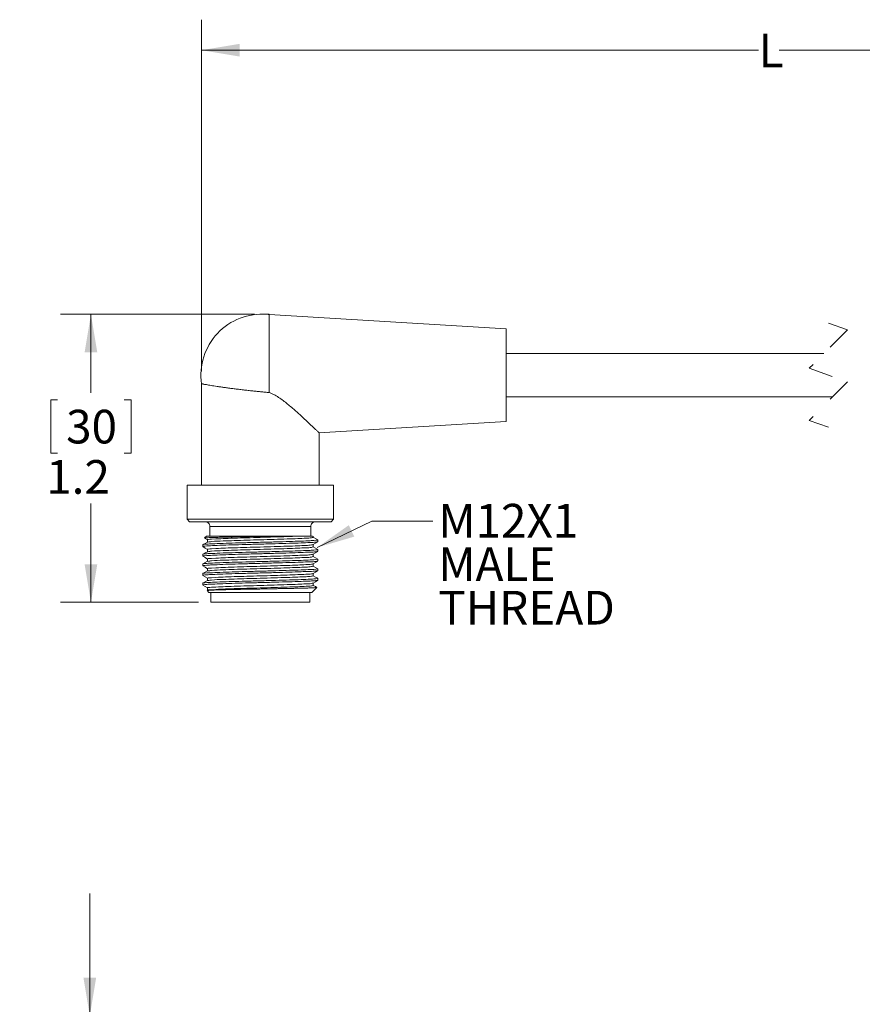
# Model space of a CAD drawing. Units: inches. Extents: x 0.4 to 16.6, y 0.2 to 10.8.
# Drawn here: x 4.5 to 8, y 4.1 to 8.1 of the extents above; entities that cross this region are included whole.
import ezdxf

# ---------------------------------------------------------------- set-up
doc = ezdxf.new("R2010")
doc.units = ezdxf.units.IN
doc.header["$MEASUREMENT"] = 0
doc.linetypes.add('HIDDEN', pattern=[0.075, 0.05, -0.025])
doc.styles.add('SLDTEXTSTYLE0', font='TXT', dxfattribs={"width": 0.75})
doc.dimstyles.new('SLDDIMSTYLE0', dxfattribs={"dimtxt": 0.137795, "dimasz": 0.156, "dimexe": 0, "dimexo": 0.0625, "dimgap": 0.034449, "dimtad": 0, "dimtih": 1, "dimtoh": 1, "dimdec": 1, "dimrnd": 1e-09, "dimzin": 12, "dimdsep": 46, "dimtxsty": 'SLDTEXTSTYLE0', "dimsah": 1, "dimcen": 0.09, "dimadec": 0, "dimazin": 3, "dimtfac": 1, "dimtdec": 3, "dimtofl": 0, "dimtmove": 0, "dimatfit": 3, "dimfxl": 0, "dimfrac": 2, "dimtolj": 1, "dimtzin": 12, "dimarcsym": 0})
doc.dimstyles.new('SLDDIMSTYLE2', dxfattribs={"dimtxt": 0.137795, "dimasz": 0.156, "dimexe": 0, "dimexo": 0.0625, "dimgap": 0.034449, "dimtad": 0, "dimtih": 1, "dimtoh": 1, "dimrnd": 1e-09, "dimzin": 12, "dimdsep": 46, "dimtxsty": 'SLDTEXTSTYLE0', "dimsah": 1, "dimcen": 0.09, "dimadec": 0, "dimazin": 3, "dimtfac": 1, "dimtofl": 0, "dimtmove": 0, "dimatfit": 3, "dimfxl": 0, "dimfrac": 2, "dimtolj": 1, "dimtzin": 12, "dimarcsym": 0})
doc.dimstyles.new('SLDDIMSTYLE4', dxfattribs={"dimtxt": 0.137795, "dimasz": 0.156, "dimexe": 0, "dimexo": 0.0625, "dimgap": 0.034449, "dimtad": 0, "dimtih": 1, "dimtoh": 1, "dimrnd": 1e-09, "dimzin": 4, "dimdsep": 46, "dimtxsty": 'SLDTEXTSTYLE0', "dimsah": 1, "dimcen": 0.09, "dimadec": 0, "dimazin": 1, "dimtfac": 1, "dimtmove": 0, "dimatfit": 0, "dimfxl": 0, "dimfrac": 2, "dimtolj": 1, "dimtzin": 12, "dimarcsym": 0})

# ---------------------------------------------------------------- blocks, each defined once
blk = doc.blocks.new('_D')
at = {"color": 7, "linetype": 'Continuous', "lineweight": 0}
for p, q in [((5.4692, 6.9081), (4.6736, 6.9081)), ((4.7986, 6.9081), (4.7986, 6.5861)), ((4.6618, 6.5581), (4.6338, 6.5581)), ((4.6338, 6.5581), (4.6338, 6.3394)), ((4.9354, 6.5581), (4.9634, 6.5581)), ((4.9634, 6.5581), (4.9634, 6.3394)), ((4.6338, 6.3394), (4.6618, 6.3394)), ((4.9634, 6.3394), (4.9354, 6.3394)), ((4.7986, 5.7286), (4.7986, 6.1332)), ((5.2393, 5.7286), (4.6736, 5.7286))]:
    blk.add_line(p, q, dxfattribs=at)
for points in [[(4.7986, 6.9081), (4.7726, 6.7521), (4.8246, 6.7521)], [(4.7986, 5.7286), (4.8246, 5.8846), (4.7726, 5.8846)]]:
    blk.add_solid(points, dxfattribs=at)
at = {"color": 7, "linetype": 'Continuous', "lineweight": 0, "char_height": 0.1378, "attachment_point": 1, "style": 'SLDTEXTSTYLE0'}
for s, insert in [('30', (4.6968, 6.517, 0.0039)), ('1.2', (4.6154, 6.3109, 0.0039))]:
    blk.add_mtext(s, dxfattribs=dict(at, insert=insert))
blk = doc.blocks.new('_D_3')
at = {"color": 7, "linetype": 'Continuous', "lineweight": 0}
for p, q in [((5.2518, 6.6736), (5.2518, 8.115)), ((10.0495, 6.7292), (10.0495, 8.115)), ((8.5745, 8.0589), (8.5056, 7.9211)), ((8.609, 7.99), (8.5745, 8.0589)), ((5.2518, 7.99), (7.5332, 7.99)), ((8.4712, 7.99), (7.618, 7.99)), ((8.5056, 7.9211), (8.4712, 7.99)), ((10.0495, 7.99), (8.609, 7.99))]:
    blk.add_line(p, q, dxfattribs=at)
for points in [[(5.2518, 7.99), (5.4078, 7.964), (5.4078, 8.016)], [(10.0495, 7.99), (9.8935, 8.016), (9.8935, 7.964)]]:
    blk.add_solid(points, dxfattribs=at)
at = {"color": 7, "linetype": 'Continuous', "lineweight": 0, "insert": (7.5332, 8.0582, 0.0039), "char_height": 0.1378, "attachment_point": 1, "style": 'SLDTEXTSTYLE0'}
blk.add_mtext('L', dxfattribs=at)
blk = doc.blocks.new('SW_NOTE_2')
at = {"color": 0, "linetype": 'Continuous', "lineweight": 0, "char_height": 0.1378, "attachment_point": 1, "style": 'SLDTEXTSTYLE0'}
for s, insert in [('M12X1', (0.0225, 0.0707)), ('MALE', (0.0225, -0.1074)), ('THREAD', (0.0225, -0.2856))]:
    blk.add_mtext(s, dxfattribs=dict(at, insert=insert))
blk = doc.blocks.new('_D_4')
at = {"color": 7, "linetype": 'Continuous', "lineweight": 0}
for p, q in [((4.794, 4.0351), (4.794, 4.5351)), ((5.4377, 4.0351), (4.669, 4.0351)), ((4.5808, 3.9486), (4.5528, 3.9486)), ((4.5528, 3.9486), (4.5528, 3.7298)), ((5.0071, 3.9486), (5.0351, 3.9486)), ((5.0351, 3.9486), (5.0351, 3.7298)), ((4.5528, 3.7298), (4.5808, 3.7298)), ((5.0351, 3.7298), (5.0071, 3.7298)), ((5.4377, 3.4351), (4.669, 3.4351)), ((4.794, 3.4351), (4.794, 2.9351))]:
    blk.add_line(p, q, dxfattribs=at)
for points in [[(4.794, 4.0351), (4.82, 4.1911), (4.768, 4.1911)], [(4.794, 3.4351), (4.768, 3.2791), (4.82, 3.2791)]]:
    blk.add_solid(points, dxfattribs=at)
at = {"color": 7, "linetype": 'Continuous', "lineweight": 0, "char_height": 0.1378, "attachment_point": 1, "style": 'SLDTEXTSTYLE0'}
for s, insert in [('15.2', (4.6158, 3.9074, -0.3241)), ('%%c', (4.5068, 3.7013, -0.3241)), ('.60', (4.7146, 3.7013, -0.3241))]:
    blk.add_mtext(s, dxfattribs=dict(at, insert=insert))

msp = doc.modelspace()

# ---------------------------------------------------------------- linework, layer by layer
at = {"color": 7, "linetype": 'Continuous', "lineweight": 15}
for p, q in [((5.5292, 6.9081), (5.5192, 6.9081)), ((5.5292, 6.9081), (5.5292, 6.9071)), ((6.4993, 6.8489), (5.5292, 6.9071)), ((5.5292, 6.5873), (5.5292, 6.9071)), ((5.5292, 6.9071), (5.5292, 6.9071)), ((6.4993, 6.8489), (6.4993, 6.4689)), ((7.8007, 6.7474), (6.4993, 6.7474)), ((5.2518, 6.6236), (5.2518, 6.2086)), ((6.4993, 6.5704), (7.8371, 6.5704)), ((5.7325, 6.4229), (6.4993, 6.4689)), ((5.7328, 6.2086), (5.7328, 6.4233)), ((5.1923, 6.2086), (5.1923, 6.0686)), ((5.4923, 6.2086), (5.1923, 6.2086)), ((5.7923, 6.2086), (5.4923, 6.2086)), ((5.7923, 6.0686), (5.7923, 6.2086)), ((5.1923, 6.0686), (5.2023, 6.0586)), ((5.4923, 6.0686), (5.1923, 6.0686)), ((5.4923, 6.0586), (5.2023, 6.0586)), ((5.7923, 6.0686), (5.4923, 6.0686)), ((5.7823, 6.0586), (5.4923, 6.0586)), ((5.7823, 6.0586), (5.7923, 6.0686)), ((5.2858, 6.0386), (5.2858, 5.9996)), ((5.6988, 5.9996), (5.6988, 6.0386)), ((5.2716, 5.9996), (5.2643, 5.9923)), ((5.5786, 5.9996), (5.2716, 5.9996)), ((5.5786, 5.9996), (5.6533, 5.9996)), ((5.6533, 5.9996), (5.7067, 5.9996)), ((5.728, 5.9767), (5.728, 5.9846)), ((5.2566, 5.9644), (5.2566, 5.957)), ((5.728, 5.9373), (5.728, 5.9447)), ((5.2566, 5.925), (5.2566, 5.9176)), ((5.728, 5.8979), (5.728, 5.9053)), ((5.2566, 5.8856), (5.2566, 5.8782)), ((5.728, 5.8585), (5.728, 5.8659)), ((5.2566, 5.8462), (5.2566, 5.8388)), ((5.728, 5.8191), (5.728, 5.8265)), ((5.2566, 5.8068), (5.2566, 5.7994)), ((5.274, 5.7762), (5.2816, 5.7686)), ((5.276, 5.7876), (5.2758, 5.7777)), ((5.4923, 5.7686), (5.2816, 5.7686)), ((5.2893, 5.7686), (5.2893, 5.7286)), ((5.703, 5.7686), (5.4923, 5.7686)), ((5.6953, 5.7286), (5.6953, 5.7686)), ((5.703, 5.7686), (5.7235, 5.7891)), ((5.6953, 5.7286), (5.2893, 5.7286))]:
    msp.add_line(p, q, dxfattribs=at)
at = {"color": 7, "linetype": 'HIDDEN', "lineweight": 0}
for p, q in [((7.8189, 6.8724), (7.8976, 6.8444)), ((7.8976, 6.8444), (7.7402, 6.6869)), ((7.7402, 6.6869), (7.8976, 6.6309)), ((7.8976, 6.6309), (7.7402, 6.4734)), ((7.7402, 6.4734), (7.8189, 6.4454))]:
    msp.add_line(p, q, dxfattribs=at)
at = {"color": 8, "linetype": 'Continuous', "lineweight": 15}
for p, q in [((5.4923, 6.0386), (5.2858, 6.0386)), ((5.6988, 6.0386), (5.4923, 6.0386))]:
    msp.add_line(p, q, dxfattribs=at)
at = {"color": 7, "linetype": 'Continuous', "lineweight": 0, "flags": 128}
msp.add_lwpolyline([(6.1987, 6.0609), (5.9487, 6.0609), (5.7256, 5.953)], dxfattribs=at)
at = {"color": 7, "linetype": 'Continuous', "lineweight": 15, "flags": 128}
for points in [[(5.2761, 5.9751), (5.2665, 5.9699), (5.2569, 5.9647)], [(5.2646, 5.9914), (5.2666, 5.9902), (5.276, 5.9844)], [(5.276, 5.9846), (5.2759, 5.9796), (5.2758, 5.9749)], [(5.7084, 5.9646), (5.7181, 5.9705), (5.7278, 5.9764)], [(5.7089, 5.9944), (5.7088, 5.9993), (5.7087, 5.9997)], [(5.7277, 5.9844), (5.7181, 5.9896), (5.7089, 5.9946)], [(5.2568, 5.9567), (5.2666, 5.9508), (5.276, 5.945)], [(5.2761, 5.9357), (5.2665, 5.9305), (5.2569, 5.9253)], [(5.276, 5.9452), (5.2759, 5.9402), (5.2758, 5.9355)], [(5.7084, 5.9252), (5.7181, 5.9311), (5.7278, 5.937)], [(5.7089, 5.955), (5.7088, 5.9599), (5.7086, 5.9647)], [(5.7277, 5.945), (5.7181, 5.9502), (5.7089, 5.9552)], [(5.2568, 5.9173), (5.2666, 5.9114), (5.276, 5.9056)], [(5.2761, 5.8963), (5.2665, 5.8911), (5.2569, 5.8859)], [(5.276, 5.9058), (5.2759, 5.9008), (5.2758, 5.8961)], [(5.7084, 5.8858), (5.7181, 5.8917), (5.7278, 5.8976)], [(5.7089, 5.9156), (5.7088, 5.9205), (5.7086, 5.9253)], [(5.7277, 5.9056), (5.7181, 5.9108), (5.7089, 5.9158)], [(5.2568, 5.8779), (5.2666, 5.872), (5.276, 5.8662)], [(5.2761, 5.8569), (5.2665, 5.8517), (5.2569, 5.8465)], [(5.276, 5.8664), (5.2759, 5.8614), (5.2758, 5.8567)], [(5.7084, 5.8464), (5.7181, 5.8523), (5.7278, 5.8582)], [(5.7089, 5.8762), (5.7088, 5.8811), (5.7086, 5.8859)], [(5.7277, 5.8662), (5.7181, 5.8714), (5.7089, 5.8764)], [(5.2568, 5.8385), (5.2666, 5.8326), (5.276, 5.8268)], [(5.2761, 5.8174), (5.2665, 5.8123), (5.2569, 5.8071)], [(5.276, 5.827), (5.2759, 5.822), (5.2758, 5.8173)], [(5.7084, 5.807), (5.7181, 5.8129), (5.7278, 5.8188)], [(5.7089, 5.8368), (5.7088, 5.8417), (5.7086, 5.8465)], [(5.7277, 5.8268), (5.7182, 5.832), (5.7089, 5.837)], [(5.2569, 5.7991), (5.2666, 5.7932), (5.276, 5.7874)], [(5.7089, 5.7974), (5.7088, 5.8023), (5.7086, 5.8071)], [(5.7236, 5.7896), (5.7182, 5.7926), (5.7089, 5.7976)]]:
    msp.add_lwpolyline(points, dxfattribs=at)
at = {"color": 7, "linetype": 'Continuous', "lineweight": 15}
for centre, radius, start, end in [((5.4993, 6.6589), 0.25, 85.4337, 188.1333), ((5.4993, 6.6588), 0.2501, 83.1368, 85.4389), ((5.2658, 6.0386), 0.02, 359.9997, 89.9998), ((5.7188, 6.0386), 0.02, 89.9994, 180.0003)]:
    msp.add_arc(centre, radius, start, end, dxfattribs=at)
for points, knots in [([(5.5292, 6.5873), (5.5233, 6.5879), (5.5114, 6.5891), (5.4934, 6.5909), (5.4753, 6.5928), (5.4566, 6.5948), (5.4375, 6.5969), (5.418, 6.5991), (5.3989, 6.6014), (5.3805, 6.6037), (5.363, 6.606), (5.3464, 6.6082), (5.3307, 6.6104), (5.3162, 6.6126), (5.303, 6.6146), (5.2913, 6.6165), (5.2809, 6.6183), (5.272, 6.6198), (5.2647, 6.6212), (5.2592, 6.6222), (5.2552, 6.623), (5.253, 6.6234), (5.2521, 6.6236), (5.2519, 6.6236)], [0, 0, 0, 0, 0.063744, 0.128219, 0.193822, 0.25945, 0.330078, 0.399833, 0.469187, 0.536594, 0.599003, 0.658618, 0.715756, 0.769037, 0.815962, 0.858468, 0.896662, 0.929472, 0.955284, 0.97555, 0.99015, 0.998465, 1, 1, 1, 1]), ([(5.5292, 6.5873), (5.5333, 6.5859), (5.5414, 6.583), (5.5626, 6.572), (5.5907, 6.5518), (5.625, 6.523), (5.6569, 6.4944), (5.6831, 6.4701), (5.7032, 6.4511), (5.7165, 6.4386), (5.7256, 6.4298), (5.7303, 6.4253), (5.7322, 6.4235), (5.7325, 6.4233)], [0, 0, 0, 0, 0.048981, 0.098266, 0.272243, 0.443358, 0.609556, 0.761518, 0.851572, 0.925786, 0.96997, 0.996219, 1, 1, 1, 1]), ([(5.7276, 5.9844), (5.7277, 5.9843), (5.7303, 5.9829), (5.7086, 5.982), (5.696, 5.9802), (5.6546, 5.979), (5.6094, 5.9775), (5.5529, 5.9758), (5.4931, 5.9741), (5.434, 5.9727), (5.3779, 5.9711), (5.3322, 5.9697), (5.289, 5.9676), (5.2768, 5.9671), (5.2539, 5.9651), (5.2568, 5.9644), (5.2569, 5.9644)], [0, 0, 0, 0, 0.0010479, 0.017758, 0.0682035, 0.1458284, 0.2467527, 0.3687374, 0.4999928, 0.6268645, 0.7454124, 0.8511003, 0.9320752, 0.9814585, 0.9993941, 1, 1, 1, 1]), ([(5.2568, 5.957), (5.2567, 5.957), (5.2539, 5.9576), (5.2766, 5.9597), (5.2885, 5.9601), (5.3317, 5.9622), (5.3771, 5.9637), (5.4332, 5.9652), (5.4923, 5.9667), (5.5523, 5.9684), (5.6081, 5.9701), (5.6556, 5.9714), (5.6918, 5.9734), (5.7149, 5.9736), (5.7253, 5.9761), (5.7278, 5.9767)], [0, 0, 0, 0, 0.000392, 0.017907, 0.066945, 0.147673, 0.253244, 0.371811, 0.49883, 0.630362, 0.752732, 0.854104, 0.932222, 0.983191, 1, 1, 1, 1]), ([(5.2647, 5.9919), (5.2646, 5.992), (5.2632, 5.9936), (5.2756, 5.9918), (5.2832, 5.9941), (5.3035, 5.9939), (5.3259, 5.9949), (5.3543, 5.9954), (5.3858, 5.9961), (5.4207, 5.9968), (5.4571, 5.9974), (5.4947, 5.998), (5.5276, 5.9986), (5.5556, 5.9991), (5.571, 5.9994), (5.5786, 5.9996)], [0, 0, 0, 0, 0.000883, 0.019645, 0.059417, 0.116655, 0.193249, 0.281545, 0.384895, 0.494625, 0.613925, 0.732123, 0.853256, 0.927476, 1, 1, 1, 1]), ([(5.2762, 5.9846), (5.2762, 5.9846), (5.2707, 5.9859), (5.3174, 5.988), (5.3341, 5.9894), (5.389, 5.9913), (5.4377, 5.9928), (5.4928, 5.9943), (5.5476, 5.996), (5.5989, 5.9976), (5.6337, 5.9988), (5.6508, 5.9995), (5.6533, 5.9996)], [0, 0, 0, 0, 0.00052, 0.04432, 0.170023, 0.291208, 0.427228, 0.57288, 0.723645, 0.863845, 0.979925, 1, 1, 1, 1]), ([(5.2777, 5.975), (5.2825, 5.9758), (5.3031, 5.9789), (5.3393, 5.9793), (5.3876, 5.9816), (5.4384, 5.9829), (5.4929, 5.9845), (5.5479, 5.9861), (5.5992, 5.9879), (5.6428, 5.9891), (5.6758, 5.9911), (5.697, 5.9913), (5.7064, 5.9938), (5.7087, 5.9944)], [0, 0, 0, 0, 0.034146, 0.144523, 0.250839, 0.370121, 0.497805, 0.629931, 0.752755, 0.854403, 0.932626, 0.98352, 1, 1, 1, 1]), ([(5.7267, 5.945), (5.7272, 5.9449), (5.7307, 5.9444), (5.7089, 5.9414), (5.6959, 5.9415), (5.6547, 5.9393), (5.6094, 5.9382), (5.5529, 5.9364), (5.4931, 5.9347), (5.434, 5.9332), (5.3779, 5.9317), (5.3322, 5.9303), (5.289, 5.9282), (5.2768, 5.9277), (5.2539, 5.9257), (5.2568, 5.925), (5.2569, 5.925)], [0, 0, 0, 0, 0.002887, 0.019566, 0.069919, 0.147401, 0.248139, 0.3699, 0.500913, 0.627551, 0.745881, 0.851374, 0.9322, 0.981493, 0.999395, 1, 1, 1, 1]), ([(5.2568, 5.9176), (5.2567, 5.9176), (5.2539, 5.9182), (5.2766, 5.9203), (5.2885, 5.9207), (5.3317, 5.9228), (5.3771, 5.9243), (5.4332, 5.9258), (5.4923, 5.9273), (5.5523, 5.929), (5.6081, 5.9307), (5.6556, 5.932), (5.6918, 5.934), (5.7149, 5.9342), (5.7253, 5.9367), (5.7278, 5.9373)], [0, 0, 0, 0, 0.000392, 0.017907, 0.066945, 0.147673, 0.253244, 0.371811, 0.49883, 0.630362, 0.752732, 0.854104, 0.932222, 0.983191, 1, 1, 1, 1]), ([(5.2762, 5.9452), (5.2762, 5.9452), (5.2707, 5.9465), (5.3174, 5.9486), (5.3341, 5.95), (5.389, 5.9519), (5.4377, 5.9534), (5.4928, 5.9549), (5.5476, 5.9565), (5.5989, 5.9583), (5.6424, 5.9595), (5.6755, 5.9616), (5.6962, 5.9617), (5.7053, 5.9641), (5.7072, 5.9646)], [0, 0, 0, 0, 0.0004455, 0.0387616, 0.1487248, 0.2547355, 0.3737238, 0.5011382, 0.633025, 0.7556699, 0.8572144, 0.9354055, 0.986348, 1, 1, 1, 1]), ([(5.2777, 5.9356), (5.2825, 5.9364), (5.3031, 5.9395), (5.3393, 5.9399), (5.3876, 5.9422), (5.4384, 5.9435), (5.4929, 5.9451), (5.5479, 5.9467), (5.5992, 5.9485), (5.6428, 5.9497), (5.6758, 5.9517), (5.697, 5.9519), (5.7064, 5.9544), (5.7087, 5.955)], [0, 0, 0, 0, 0.034147, 0.144521, 0.250834, 0.370113, 0.497794, 0.629917, 0.752737, 0.854383, 0.932604, 0.983496, 1, 1, 1, 1]), ([(5.7267, 5.9056), (5.7272, 5.9055), (5.7307, 5.905), (5.7089, 5.902), (5.6959, 5.9021), (5.6547, 5.8999), (5.6094, 5.8988), (5.5529, 5.897), (5.4931, 5.8953), (5.434, 5.8938), (5.3779, 5.8923), (5.3322, 5.8909), (5.289, 5.8888), (5.2768, 5.8883), (5.2539, 5.8863), (5.2568, 5.8856), (5.2569, 5.8856)], [0, 0, 0, 0, 0.002883, 0.019562, 0.069915, 0.147398, 0.248137, 0.369897, 0.500911, 0.62755, 0.74588, 0.851374, 0.9322, 0.981493, 0.999395, 1, 1, 1, 1]), ([(5.2568, 5.8782), (5.2567, 5.8782), (5.2539, 5.8788), (5.2766, 5.8809), (5.2885, 5.8813), (5.3317, 5.8834), (5.3771, 5.8849), (5.4332, 5.8864), (5.4923, 5.8879), (5.5523, 5.8896), (5.6081, 5.8913), (5.6556, 5.8926), (5.6918, 5.8946), (5.7149, 5.8948), (5.7253, 5.8973), (5.7278, 5.8979)], [0, 0, 0, 0, 0.000392, 0.017907, 0.066945, 0.147673, 0.253244, 0.371811, 0.49883, 0.630362, 0.752732, 0.854104, 0.932222, 0.983191, 1, 1, 1, 1]), ([(5.2762, 5.9058), (5.2762, 5.9058), (5.2707, 5.9071), (5.3174, 5.9092), (5.3341, 5.9106), (5.389, 5.9125), (5.4377, 5.914), (5.4928, 5.9155), (5.5476, 5.9171), (5.5989, 5.9189), (5.6424, 5.9201), (5.6755, 5.9222), (5.6962, 5.9223), (5.7053, 5.9247), (5.7072, 5.9252)], [0, 0, 0, 0, 0.00046, 0.038775, 0.148733, 0.254739, 0.373722, 0.50113, 0.633011, 0.755651, 0.857191, 0.935378, 0.986319, 1, 1, 1, 1]), ([(5.2777, 5.8962), (5.2825, 5.897), (5.3031, 5.9001), (5.3393, 5.9005), (5.3876, 5.9028), (5.4384, 5.9041), (5.4929, 5.9057), (5.5479, 5.9073), (5.5992, 5.9091), (5.6428, 5.9103), (5.6758, 5.9123), (5.697, 5.9125), (5.7064, 5.915), (5.7087, 5.9156)], [0, 0, 0, 0, 0.034166, 0.144541, 0.250854, 0.370132, 0.497813, 0.629935, 0.752755, 0.854401, 0.932621, 0.983514, 1, 1, 1, 1]), ([(5.7267, 5.8662), (5.7272, 5.8661), (5.7307, 5.8656), (5.7089, 5.8626), (5.6959, 5.8627), (5.6547, 5.8605), (5.6094, 5.8594), (5.5529, 5.8576), (5.4931, 5.8559), (5.434, 5.8544), (5.3779, 5.8529), (5.3322, 5.8515), (5.289, 5.8494), (5.2768, 5.8489), (5.2539, 5.8469), (5.2568, 5.8462), (5.2569, 5.8462)], [0, 0, 0, 0, 0.002866, 0.019545, 0.069899, 0.147383, 0.248123, 0.369886, 0.500903, 0.627543, 0.745876, 0.851371, 0.932199, 0.981492, 0.999395, 1, 1, 1, 1]), ([(5.2568, 5.8388), (5.2567, 5.8388), (5.2539, 5.8394), (5.2766, 5.8415), (5.2885, 5.8419), (5.3317, 5.844), (5.3771, 5.8455), (5.4332, 5.847), (5.4923, 5.8485), (5.5523, 5.8502), (5.6081, 5.8519), (5.6556, 5.8532), (5.6918, 5.8552), (5.7149, 5.8554), (5.7253, 5.8579), (5.7278, 5.8585)], [0, 0, 0, 0, 0.000392, 0.017907, 0.066945, 0.147673, 0.253244, 0.371811, 0.49883, 0.630362, 0.752732, 0.854104, 0.932222, 0.983191, 1, 1, 1, 1]), ([(5.2762, 5.8664), (5.2762, 5.8664), (5.2707, 5.8677), (5.3174, 5.8698), (5.3341, 5.8712), (5.389, 5.8731), (5.4377, 5.8746), (5.4928, 5.8761), (5.5476, 5.8777), (5.5989, 5.8795), (5.6424, 5.8807), (5.6755, 5.8828), (5.6962, 5.8829), (5.7053, 5.8853), (5.7072, 5.8858)], [0, 0, 0, 0, 0.0004483, 0.0387634, 0.1487237, 0.2547315, 0.3737167, 0.5011277, 0.633011, 0.7556527, 0.8571944, 0.9353835, 0.9863246, 1, 1, 1, 1]), ([(5.2776, 5.8568), (5.2825, 5.8576), (5.3031, 5.8607), (5.3393, 5.8611), (5.3876, 5.8634), (5.4384, 5.8647), (5.4929, 5.8663), (5.5479, 5.8679), (5.5992, 5.8697), (5.6428, 5.8709), (5.6758, 5.8729), (5.697, 5.8731), (5.7064, 5.8756), (5.7087, 5.8762)], [0, 0, 0, 0, 0.034226, 0.144594, 0.250901, 0.370172, 0.497846, 0.629961, 0.752774, 0.854414, 0.932629, 0.983519, 1, 1, 1, 1]), ([(5.7267, 5.8268), (5.7272, 5.8267), (5.7307, 5.8262), (5.7088, 5.8232), (5.6959, 5.8233), (5.6547, 5.8211), (5.6094, 5.82), (5.5529, 5.8182), (5.4931, 5.8165), (5.434, 5.815), (5.3779, 5.8135), (5.3322, 5.8121), (5.289, 5.81), (5.2768, 5.8095), (5.2539, 5.8075), (5.2568, 5.8068), (5.2569, 5.8068)], [0, 0, 0, 0, 0.002816, 0.019496, 0.069853, 0.14734, 0.248086, 0.369855, 0.500878, 0.627525, 0.745863, 0.851364, 0.932195, 0.981491, 0.999395, 1, 1, 1, 1]), ([(5.2568, 5.7994), (5.2567, 5.7994), (5.2539, 5.8), (5.2766, 5.8021), (5.2885, 5.8025), (5.3317, 5.8046), (5.3771, 5.8061), (5.4332, 5.8076), (5.4923, 5.8091), (5.5523, 5.8108), (5.6081, 5.8125), (5.6556, 5.8138), (5.6918, 5.8158), (5.7149, 5.816), (5.7253, 5.8185), (5.7278, 5.8191)], [0, 0, 0, 0, 0.000392, 0.017907, 0.066945, 0.147673, 0.253244, 0.371811, 0.49883, 0.630362, 0.752732, 0.854104, 0.932222, 0.983191, 1, 1, 1, 1]), ([(5.2762, 5.827), (5.2762, 5.827), (5.2707, 5.8283), (5.3174, 5.8304), (5.3341, 5.8318), (5.389, 5.8337), (5.4377, 5.8352), (5.4928, 5.8367), (5.5476, 5.8383), (5.5989, 5.8401), (5.6424, 5.8413), (5.6755, 5.8434), (5.6962, 5.8435), (5.7053, 5.8459), (5.7072, 5.8464)], [0, 0, 0, 0, 0.000449, 0.038765, 0.148728, 0.254738, 0.373726, 0.50114, 0.633027, 0.755671, 0.857215, 0.935406, 0.986349, 1, 1, 1, 1]), ([(5.2776, 5.8174), (5.2825, 5.8182), (5.3031, 5.8213), (5.3393, 5.8217), (5.3876, 5.824), (5.4384, 5.8253), (5.4929, 5.8269), (5.5479, 5.8285), (5.5992, 5.8303), (5.6428, 5.8315), (5.6758, 5.8335), (5.697, 5.8337), (5.7064, 5.8362), (5.7087, 5.8368)], [0, 0, 0, 0, 0.034295, 0.144653, 0.25095, 0.370211, 0.497873, 0.629975, 0.752777, 0.854408, 0.932617, 0.983502, 1, 1, 1, 1]), ([(5.276, 5.7777), (5.2759, 5.7777), (5.2704, 5.7791), (5.3173, 5.7811), (5.3341, 5.7826), (5.3891, 5.7845), (5.4379, 5.7859), (5.493, 5.7874), (5.5479, 5.7891), (5.5992, 5.7909), (5.6428, 5.7921), (5.6758, 5.7941), (5.697, 5.7943), (5.7064, 5.7968), (5.7087, 5.7974)], [0, 0, 0, 0, 0.000491, 0.038914, 0.148746, 0.254537, 0.373229, 0.500283, 0.631756, 0.753973, 0.855119, 0.932955, 0.983598, 1, 1, 1, 1]), ([(5.2762, 5.7876), (5.2762, 5.7876), (5.2707, 5.7889), (5.3174, 5.791), (5.3341, 5.7924), (5.389, 5.7943), (5.4377, 5.7958), (5.4928, 5.7973), (5.5476, 5.7989), (5.5989, 5.8007), (5.6424, 5.8019), (5.6755, 5.804), (5.6962, 5.8041), (5.7052, 5.8065), (5.7071, 5.807)], [0, 0, 0, 0, 0.000461, 0.038778, 0.148743, 0.254756, 0.373747, 0.501164, 0.633053, 0.755701, 0.857247, 0.93544, 0.986383, 1, 1, 1, 1]), ([(5.7233, 5.7894), (5.7226, 5.7892), (5.7206, 5.7886), (5.7167, 5.7885), (5.7086, 5.7878), (5.6983, 5.7874), (5.6861, 5.787), (5.6703, 5.7865), (5.6528, 5.7861), (5.6338, 5.7857), (5.6121, 5.7852), (5.5894, 5.7848), (5.5659, 5.7843), (5.5412, 5.7838), (5.5161, 5.7833), (5.4908, 5.7829), (5.4657, 5.7824), (5.4409, 5.782), (5.4165, 5.7816), (5.3938, 5.7811), (5.3722, 5.7807), (5.3517, 5.7802), (5.3342, 5.7797), (5.3183, 5.7792), (5.304, 5.7788), (5.2934, 5.7783), (5.2845, 5.7782), (5.2781, 5.7772), (5.2752, 5.7776), (5.2744, 5.7767), (5.2743, 5.7766)], [0, 0, 0, 0, 0.004901, 0.013649, 0.025483, 0.059753, 0.082197, 0.106852, 0.165428, 0.199187, 0.23374, 0.309738, 0.350778, 0.390945, 0.474835, 0.518024, 0.559607, 0.642806, 0.683799, 0.721884, 0.794506, 0.8284, 0.858355, 0.911703, 0.934542, 0.953598, 0.98283, 0.992559, 0.998498, 1, 1, 1, 1])]:
    msp.add_open_spline(points, degree=3, knots=knots, dxfattribs=at)
at = {"color": 7, "linetype": 'Continuous', "lineweight": 0}
msp.add_solid([(5.7256, 5.953), (5.8773, 5.9975), (5.8547, 6.0443)], dxfattribs=at)

# ---------------------------------------------------------------- block references
msp.add_blockref('SW_NOTE_2', (6.1987, 6.0609), dxfattribs=at)

# ---------------------------------------------------------------- dimensions: what is measured, and where the dimension line sits
dim = msp.add_linear_dim(base=(10.0495, 7.99), p1=(5.2518, 6.6236), p2=(10.0495, 6.6792), text='L', dimstyle='SLDDIMSTYLE2', dxfattribs=at)
dim.commit()
dim.dimension.update_dxf_attribs({"geometry": '_D_3', "text_midpoint": (7.5756, 7.99), "dimtype": 160})
dim = msp.add_linear_dim(base=(4.7986, 5.7286), p1=(5.5192, 6.9081), p2=(5.2893, 5.7286), angle=90, dimstyle='SLDDIMSTYLE0', dxfattribs=at)
dim.commit()
dim.dimension.update_dxf_attribs({"geometry": '_D', "text_midpoint": (4.7986, 6.3597), "dimtype": 160})
dim = msp.add_linear_dim(base=(4.794, 3.4351), p1=(5.4877, 4.0351), p2=(5.4877, 3.4351), angle=90, text='%%c<>', dimstyle='SLDDIMSTYLE4', dxfattribs=at)
dim.commit()
dim.dimension.update_dxf_attribs({"geometry": '_D_4', "text_midpoint": (4.794, 3.7501), "dimtype": 160})

doc.saveas('drawing.dxf')
